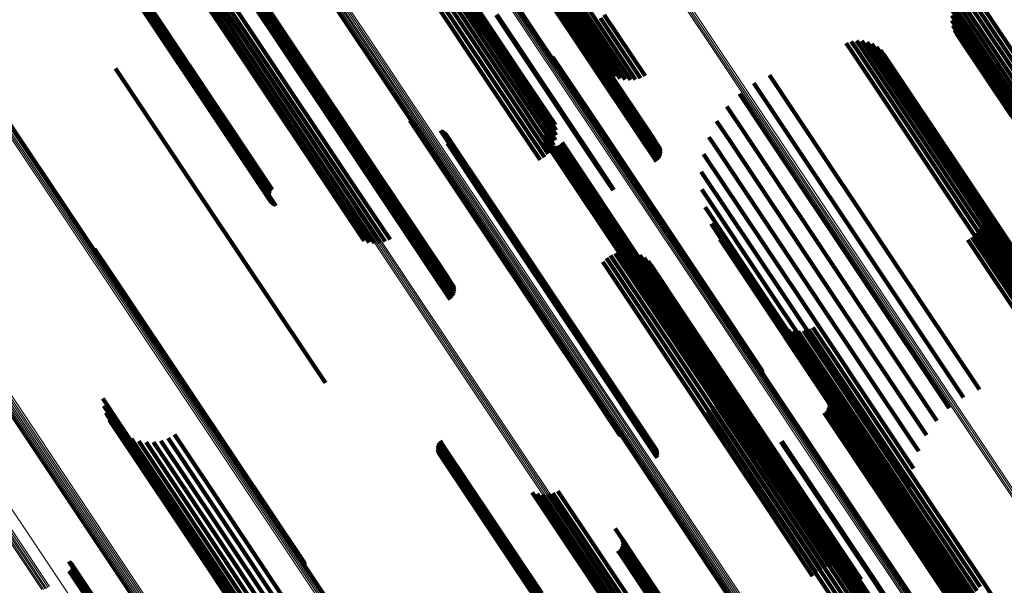
# Model space of a CAD drawing. Units: metres. Extents: x 0.15 to 0.89, y 1.27 to 2.33.
# Drawn here: x 0.75 to 0.81, y 1.39 to 1.42 of the extents above; entities that cross this region are included whole.
import ezdxf

# ---------------------------------------------------------------- set-up
doc = ezdxf.new("R2010")
doc.units = ezdxf.units.M
doc.linetypes.add('AUSGEZOGEN', pattern=[0])
doc.linetypes.add('VERDECKT2_S2', pattern=[0.036, 0.02, -0.016])
doc.layers.add('Standard', color=7, linetype='AUSGEZOGEN', lineweight=13)

msp = doc.modelspace()

# ---------------------------------------------------------------- linework, layer by layer
at = {"layer": 'Standard', "color": 253, "linetype": 'VERDECKT2_S2', "lineweight": 140, "transparency": 33554687}
for p, q in [((0.779193, 1.428367), (0.784681, 1.420154)), ((0.779301, 1.428591), (0.784788, 1.42038)), ((0.779446, 1.428804), (0.784932, 1.420595)), ((0.779095, 1.427913), (0.784587, 1.419694)), ((0.779123, 1.428139), (0.784613, 1.419923)), ((0.779109, 1.427696), (0.784603, 1.419473)), ((0.779164, 1.427493), (0.784661, 1.419266)), ((0.773897, 1.425771), (0.779376, 1.417572)), ((0.774139, 1.425896), (0.779618, 1.417696)), ((0.77439, 1.425986), (0.77987, 1.417785)), ((0.774644, 1.42604), (0.780125, 1.417837)), ((0.774894, 1.426056), (0.780377, 1.417851)), ((0.775133, 1.426034), (0.780618, 1.417826)), ((0.775355, 1.425974), (0.780841, 1.417763)), ((0.775552, 1.425878), (0.781041, 1.417664)), ((0.761488, 1.425636), (0.765937, 1.418977)), ((0.761759, 1.425555), (0.765995, 1.419215)), ((0.762039, 1.425521), (0.766096, 1.41945)), ((0.76232, 1.425537), (0.766237, 1.419675)), ((0.762596, 1.425601), (0.766414, 1.419885)), ((0.762855, 1.425711), (0.766623, 1.420073)), ((0.773673, 1.425617), (0.779152, 1.417417)), ((0.759599, 1.423246), (0.765307, 1.414704)), ((0.759604, 1.423317), (0.765311, 1.414776)), ((0.759607, 1.423179), (0.765315, 1.414635)), ((0.766231, 1.423217), (0.771589, 1.415199)), ((0.759628, 1.423116), (0.765337, 1.414571)), ((0.759661, 1.42306), (0.765371, 1.414514)), ((0.759705, 1.423012), (0.765416, 1.414465)), ((0.75976, 1.422974), (0.765472, 1.414426)), ((0.759824, 1.422946), (0.765536, 1.414396)), ((0.759895, 1.422929), (0.765608, 1.414379)), ((0.759971, 1.422923), (0.765685, 1.414372)), ((0.760051, 1.42293), (0.765765, 1.414378)), ((0.760132, 1.422948), (0.765847, 1.414395)), ((0.760212, 1.422976), (0.765927, 1.414423)), ((0.766172, 1.422677), (0.771118, 1.415274)), ((0.766221, 1.422758), (0.771207, 1.415296)), ((0.766256, 1.422846), (0.771295, 1.415304)), ((0.766262, 1.423128), (0.771529, 1.415245)), ((0.766274, 1.422939), (0.77138, 1.415298)), ((0.766276, 1.423034), (0.771459, 1.415278)), ((0.766406, 1.422971), (0.771862, 1.414805)), ((0.766036, 1.422546), (0.770949, 1.415192)), ((0.76611, 1.422605), (0.771031, 1.415239)), ((0.781875, 1.422493), (0.787145, 1.414607)), ((0.781958, 1.42254), (0.787227, 1.414654)), ((0.782044, 1.422575), (0.787314, 1.414688)), ((0.782133, 1.422597), (0.787403, 1.41471)), ((0.782221, 1.422605), (0.787492, 1.414717)), ((0.782306, 1.422599), (0.787577, 1.41471)), ((0.782385, 1.422579), (0.787656, 1.414689)), ((0.782455, 1.422545), (0.787727, 1.414655)), ((0.782515, 1.4225), (0.787788, 1.414608)), ((0.804479, 1.422232), (0.808982, 1.415493)), ((0.804711, 1.422352), (0.809185, 1.415656)), ((0.782789, 1.422104), (0.787931, 1.414409)), ((0.803936, 1.421676), (0.808279, 1.415177)), ((0.804086, 1.42189), (0.808523, 1.41525)), ((0.804269, 1.422077), (0.808759, 1.415356)), ((0.803747, 1.421191), (0.807792, 1.415136)), ((0.803822, 1.421441), (0.808033, 1.415138)), ((0.779581, 1.420956), (0.78485, 1.41307)), ((0.779628, 1.420991), (0.784897, 1.413105)), ((0.784932, 1.420595), (0.786965, 1.417552)), ((0.785108, 1.420793), (0.787227, 1.417623)), ((0.785312, 1.420969), (0.787473, 1.417736)), ((0.803712, 1.420932), (0.807563, 1.415169)), ((0.803719, 1.420671), (0.80735, 1.415238)), ((0.766623, 1.420073), (0.77211, 1.41186)), ((0.784681, 1.420154), (0.786425, 1.417543)), ((0.784788, 1.42038), (0.786695, 1.417525)), ((0.803768, 1.420414), (0.807159, 1.41534)), ((0.803858, 1.420168), (0.806995, 1.415472)), ((0.766237, 1.419675), (0.771726, 1.411461)), ((0.766414, 1.419885), (0.771902, 1.411672)), ((0.784587, 1.419694), (0.785912, 1.417712)), ((0.784613, 1.419923), (0.786161, 1.417606)), ((0.798391, 1.419562), (0.798644, 1.419184)), ((0.798669, 1.4196), (0.7988, 1.419403)), ((0.798949, 1.41959), (0.804324, 1.411546)), ((0.799224, 1.419532), (0.804398, 1.411787)), ((0.803985, 1.41994), (0.806863, 1.415632)), ((0.765995, 1.419215), (0.771486, 1.410996)), ((0.766096, 1.41945), (0.771586, 1.411234)), ((0.784603, 1.419473), (0.785683, 1.417857)), ((0.784661, 1.419266), (0.785481, 1.418038)), ((0.798124, 1.419477), (0.798453, 1.418984)), ((0.798453, 1.418984), (0.803861, 1.41089)), ((0.798644, 1.419184), (0.804051, 1.411091)), ((0.7988, 1.419403), (0.804207, 1.411312)), ((0.799484, 1.419428), (0.804429, 1.412028)), ((0.799723, 1.419281), (0.804414, 1.412261)), ((0.799933, 1.419096), (0.804354, 1.412479)), ((0.765937, 1.418977), (0.771431, 1.410756)), ((0.782578, 1.418756), (0.785175, 1.414868)), ((0.782601, 1.418672), (0.785118, 1.414906)), ((0.782607, 1.418497), (0.784978, 1.414948)), ((0.782611, 1.418585), (0.785051, 1.414933)), ((0.800108, 1.418877), (0.804251, 1.412677)), ((0.759432, 1.418133), (0.764346, 1.410779)), ((0.779152, 1.417417), (0.781909, 1.413291)), ((0.779376, 1.417572), (0.782138, 1.413438)), ((0.779618, 1.417696), (0.78234, 1.413622)), ((0.77987, 1.417785), (0.782508, 1.413836)), ((0.780125, 1.417837), (0.782638, 1.414076)), ((0.780377, 1.417851), (0.782727, 1.414334)), ((0.780618, 1.417826), (0.782771, 1.414603)), ((0.780841, 1.417763), (0.78277, 1.414876)), ((0.781041, 1.417664), (0.782724, 1.415144)), ((0.794059, 1.417785), (0.795229, 1.416034)), ((0.793221, 1.417355), (0.794497, 1.415444)), ((0.792462, 1.416796), (0.793696, 1.41495)), ((0.791803, 1.416123), (0.792846, 1.414562)), ((0.795229, 1.416034), (0.800645, 1.407929)), ((0.775015, 1.415372), (0.77897, 1.409454)), ((0.791259, 1.415353), (0.791969, 1.414292)), ((0.794497, 1.415444), (0.799914, 1.407338)), ((0.770949, 1.415192), (0.776219, 1.407306)), ((0.771031, 1.415239), (0.776301, 1.407353)), ((0.771118, 1.415274), (0.776388, 1.407388)), ((0.771207, 1.415296), (0.776477, 1.407409)), ((0.771295, 1.415304), (0.776565, 1.407417)), ((0.77138, 1.415298), (0.776651, 1.40741)), ((0.771459, 1.415278), (0.77673, 1.407389)), ((0.771529, 1.415245), (0.776801, 1.407354)), ((0.771589, 1.415199), (0.776862, 1.407307)), ((0.775085, 1.415316), (0.778955, 1.409523)), ((0.775162, 1.415271), (0.778955, 1.409595)), ((0.775246, 1.41524), (0.778968, 1.40967)), ((0.776632, 1.414855), (0.779287, 1.41088)), ((0.776713, 1.414825), (0.7793, 1.410953)), ((0.784978, 1.414948), (0.79064, 1.406475)), ((0.785051, 1.414933), (0.790714, 1.406458)), ((0.785118, 1.414906), (0.790781, 1.40643)), ((0.785175, 1.414868), (0.790839, 1.406392)), ((0.793696, 1.41495), (0.799112, 1.406844)), ((0.765307, 1.414704), (0.767848, 1.410901)), ((0.765311, 1.414776), (0.767926, 1.410862)), ((0.765315, 1.414635), (0.767777, 1.410952)), ((0.765337, 1.414571), (0.767715, 1.411013)), ((0.765371, 1.414514), (0.767663, 1.411084)), ((0.765416, 1.414465), (0.767623, 1.411162)), ((0.765472, 1.414426), (0.767597, 1.411245)), ((0.765536, 1.414396), (0.767584, 1.411332)), ((0.765608, 1.414379), (0.767585, 1.411419)), ((0.765685, 1.414372), (0.767601, 1.411505)), ((0.765765, 1.414378), (0.767629, 1.411588)), ((0.765847, 1.414395), (0.767671, 1.411665)), ((0.765927, 1.414423), (0.767724, 1.411734)), ((0.771862, 1.414805), (0.777007, 1.407106)), ((0.776789, 1.414782), (0.7793, 1.411024)), ((0.776858, 1.414728), (0.779287, 1.411091)), ((0.776916, 1.414663), (0.779262, 1.411153)), ((0.776999, 1.41451), (0.779175, 1.411253)), ((0.777021, 1.414426), (0.779117, 1.41129)), ((0.77703, 1.414339), (0.77905, 1.411315)), ((0.782099, 1.414518), (0.787145, 1.406965)), ((0.782103, 1.414613), (0.787225, 1.406947)), ((0.782111, 1.414424), (0.787074, 1.406997)), ((0.78214, 1.414334), (0.787013, 1.407041)), ((0.787145, 1.414607), (0.788073, 1.413217)), ((0.787227, 1.414654), (0.788147, 1.413276)), ((0.787314, 1.414688), (0.78821, 1.413348)), ((0.787403, 1.41471), (0.788259, 1.413429)), ((0.787492, 1.414717), (0.788293, 1.413517)), ((0.787577, 1.41471), (0.788312, 1.41361)), ((0.787656, 1.414689), (0.788314, 1.413705)), ((0.787727, 1.414655), (0.788299, 1.413799)), ((0.787788, 1.414608), (0.788269, 1.413889)), ((0.790846, 1.414507), (0.791087, 1.414145)), ((0.791969, 1.414292), (0.79738, 1.406193)), ((0.792846, 1.414562), (0.79826, 1.406459)), ((0.777005, 1.414168), (0.778899, 1.411332)), ((0.777024, 1.414253), (0.778977, 1.41133)), ((0.782183, 1.41425), (0.786964, 1.407096)), ((0.782241, 1.414175), (0.786928, 1.40716)), ((0.782311, 1.414111), (0.786907, 1.407232)), ((0.782391, 1.41406), (0.786902, 1.407309)), ((0.782478, 1.414024), (0.786911, 1.407389)), ((0.78257, 1.414003), (0.786936, 1.40747)), ((0.782665, 1.413999), (0.786975, 1.407548)), ((0.782759, 1.414011), (0.787028, 1.407622)), ((0.782849, 1.41404), (0.787092, 1.40769)), ((0.782933, 1.414083), (0.787165, 1.407749)), ((0.783008, 1.41414), (0.787247, 1.407798)), ((0.783073, 1.41421), (0.787333, 1.407835)), ((0.791087, 1.414145), (0.796494, 1.406053)), ((0.790573, 1.413605), (0.795626, 1.406043)), ((0.78485, 1.41307), (0.785775, 1.411686)), ((0.784897, 1.413105), (0.785826, 1.411715)), ((0.790448, 1.412671), (0.794797, 1.406162)), ((0.804251, 1.412677), (0.809458, 1.404883)), ((0.804354, 1.412479), (0.809564, 1.404682)), ((0.804414, 1.412261), (0.809626, 1.40446)), ((0.77211, 1.41186), (0.773967, 1.409081)), ((0.790474, 1.411729), (0.794028, 1.406409)), ((0.804398, 1.411787), (0.809615, 1.403981)), ((0.804429, 1.412028), (0.809643, 1.404224)), ((0.771586, 1.411234), (0.77315, 1.408892)), ((0.771726, 1.411461), (0.773432, 1.408907)), ((0.771902, 1.411672), (0.773707, 1.408971)), ((0.778899, 1.411332), (0.784557, 1.402865)), ((0.778977, 1.41133), (0.784635, 1.402862)), ((0.77905, 1.411315), (0.784709, 1.402846)), ((0.779117, 1.41129), (0.784776, 1.40282)), ((0.779175, 1.411253), (0.784836, 1.402782)), ((0.804207, 1.411312), (0.809426, 1.4035)), ((0.804324, 1.411546), (0.809542, 1.403737)), ((0.764346, 1.410779), (0.769615, 1.402894)), ((0.771431, 1.410756), (0.7726, 1.409006)), ((0.771486, 1.410996), (0.77287, 1.408925)), ((0.779262, 1.411153), (0.784923, 1.40268)), ((0.779287, 1.411091), (0.78495, 1.402617)), ((0.779287, 1.41088), (0.784952, 1.402402)), ((0.7793, 1.411024), (0.784964, 1.402548)), ((0.7793, 1.410953), (0.784964, 1.402476)), ((0.79065, 1.410803), (0.793341, 1.406776)), ((0.803861, 1.41089), (0.809083, 1.403076)), ((0.804051, 1.411091), (0.809272, 1.403278)), ((0.805241, 1.411156), (0.805279, 1.411098)), ((0.805279, 1.411098), (0.81022, 1.403704)), ((0.805331, 1.410903), (0.810046, 1.403846)), ((0.805378, 1.410639), (0.809844, 1.403954)), ((0.805382, 1.410371), (0.80962, 1.404027)), ((0.778968, 1.40967), (0.784643, 1.401178)), ((0.790971, 1.409918), (0.792751, 1.407254)), ((0.805134, 1.409612), (0.808873, 1.404016)), ((0.805258, 1.40985), (0.809128, 1.404058)), ((0.805341, 1.410105), (0.809379, 1.404062)), ((0.778955, 1.409595), (0.78463, 1.401102)), ((0.778955, 1.409523), (0.784631, 1.401028)), ((0.77897, 1.409454), (0.784646, 1.400958)), ((0.79143, 1.409095), (0.792275, 1.407831)), ((0.804778, 1.409213), (0.808381, 1.40382)), ((0.804972, 1.409398), (0.808622, 1.403936)), ((0.758327, 1.408599), (0.759949, 1.406172)), ((0.804556, 1.409062), (0.808157, 1.403672)), ((0.758356, 1.408509), (0.75989, 1.406214)), ((0.758369, 1.408415), (0.75982, 1.406244)), ((0.785425, 1.408094), (0.788763, 1.403098)), ((0.785649, 1.408243), (0.788986, 1.403248)), ((0.785895, 1.408352), (0.789187, 1.403425)), ((0.786155, 1.40842), (0.78936, 1.403625)), ((0.786423, 1.408445), (0.7895, 1.403841)), ((0.786692, 1.408425), (0.789603, 1.404068)), ((0.786953, 1.408361), (0.789667, 1.404299)), ((0.7872, 1.408255), (0.78969, 1.404529)), ((0.787427, 1.40811), (0.789671, 1.404752)), ((0.785229, 1.40791), (0.788523, 1.402979)), ((0.786975, 1.407548), (0.792419, 1.399401)), ((0.787028, 1.407622), (0.792471, 1.399476)), ((0.787092, 1.40769), (0.792535, 1.399544)), ((0.787165, 1.407749), (0.792609, 1.399603)), ((0.787247, 1.407798), (0.79269, 1.399651)), ((0.787333, 1.407835), (0.792776, 1.399688)), ((0.787627, 1.40793), (0.789611, 1.40496)), ((0.787794, 1.407719), (0.789511, 1.405149)), ((0.792275, 1.407831), (0.797454, 1.40008)), ((0.800645, 1.407929), (0.80517, 1.401156)), ((0.776219, 1.407306), (0.777147, 1.405917)), ((0.776301, 1.407353), (0.777221, 1.405976)), ((0.776388, 1.407388), (0.777284, 1.406047)), ((0.776477, 1.407409), (0.777333, 1.406128)), ((0.776565, 1.407417), (0.777367, 1.406217)), ((0.776651, 1.40741), (0.777386, 1.40631)), ((0.77673, 1.407389), (0.777388, 1.406404)), ((0.776801, 1.407354), (0.777373, 1.406498)), ((0.776862, 1.407307), (0.777343, 1.406588)), ((0.786902, 1.407309), (0.792347, 1.399159)), ((0.786907, 1.407232), (0.792354, 1.399081)), ((0.786911, 1.407389), (0.792356, 1.39924)), ((0.786928, 1.40716), (0.792376, 1.399008)), ((0.786936, 1.40747), (0.79238, 1.399321)), ((0.786964, 1.407096), (0.792412, 1.398942)), ((0.787013, 1.407041), (0.792462, 1.398886)), ((0.787074, 1.406997), (0.792524, 1.39884)), ((0.792751, 1.407254), (0.797938, 1.399491)), ((0.799914, 1.407338), (0.804332, 1.400725)), ((0.787145, 1.406965), (0.792596, 1.398808)), ((0.787225, 1.406947), (0.792676, 1.398788)), ((0.79064, 1.406475), (0.793718, 1.401868)), ((0.793341, 1.406776), (0.798536, 1.399001)), ((0.799112, 1.406844), (0.803574, 1.400167)), ((0.75982, 1.406244), (0.76571, 1.397429)), ((0.75989, 1.406214), (0.76578, 1.397398)), ((0.759949, 1.406172), (0.76584, 1.397355)), ((0.790714, 1.406458), (0.793723, 1.401955)), ((0.790781, 1.40643), (0.793713, 1.402042)), ((0.790839, 1.406392), (0.793689, 1.402127)), ((0.794028, 1.406409), (0.799231, 1.398623)), ((0.794797, 1.406162), (0.800006, 1.398366)), ((0.795626, 1.406043), (0.800841, 1.398237)), ((0.796494, 1.406053), (0.801715, 1.39824)), ((0.79738, 1.406193), (0.802371, 1.398724)), ((0.79826, 1.406459), (0.802914, 1.399494)), ((0.789511, 1.405149), (0.794698, 1.397387)), ((0.789611, 1.40496), (0.7948, 1.397194)), ((0.789671, 1.404752), (0.794862, 1.396983)), ((0.78969, 1.404529), (0.794883, 1.396757)), ((0.794371, 1.404735), (0.795112, 1.403625)), ((0.794572, 1.404553), (0.79505, 1.403838)), ((0.794801, 1.404408), (0.79503, 1.404065)), ((0.796362, 1.404432), (0.800675, 1.397978)), ((0.789603, 1.404068), (0.7948, 1.39629)), ((0.789667, 1.404299), (0.794862, 1.396524)), ((0.79503, 1.404065), (0.799972, 1.396669)), ((0.795051, 1.404302), (0.795052, 1.4043)), ((0.795052, 1.4043), (0.799992, 1.396907)), ((0.795314, 1.40424), (0.800055, 1.397145)), ((0.795585, 1.404221), (0.800157, 1.397378)), ((0.795854, 1.404248), (0.800298, 1.397598)), ((0.796116, 1.404319), (0.800472, 1.3978)), ((0.789187, 1.403425), (0.794387, 1.395643)), ((0.78936, 1.403625), (0.794559, 1.395843)), ((0.7895, 1.403841), (0.794698, 1.396061)), ((0.79505, 1.403838), (0.799994, 1.396439)), ((0.795112, 1.403625), (0.800058, 1.396222)), ((0.769615, 1.402894), (0.770543, 1.401504)), ((0.784557, 1.402865), (0.788116, 1.397538)), ((0.784635, 1.402862), (0.788136, 1.397623)), ((0.784709, 1.402846), (0.788141, 1.39771)), ((0.784776, 1.40282), (0.788133, 1.397797)), ((0.788523, 1.402979), (0.793724, 1.395197)), ((0.788763, 1.403098), (0.793964, 1.395315)), ((0.788986, 1.403248), (0.794187, 1.395465)), ((0.784836, 1.402782), (0.788111, 1.397881)), ((0.784923, 1.40268), (0.788028, 1.398034)), ((0.78495, 1.402617), (0.787969, 1.398098)), ((0.784952, 1.402402), (0.787743, 1.398225)), ((0.784964, 1.402548), (0.787901, 1.398152)), ((0.784964, 1.402476), (0.787825, 1.398195)), ((0.791613, 1.401841), (0.796416, 1.394653)), ((0.791659, 1.401572), (0.79621, 1.394762)), ((0.79166, 1.401299), (0.795981, 1.394834)), ((0.78463, 1.401102), (0.786274, 1.398642)), ((0.784631, 1.401028), (0.786196, 1.398686)), ((0.784643, 1.401178), (0.786358, 1.398611)), ((0.784646, 1.400958), (0.786126, 1.398743)), ((0.791527, 1.400773), (0.795479, 1.394859)), ((0.791616, 1.401031), (0.795735, 1.394866)), ((0.79682, 1.401105), (0.798074, 1.399229)), ((0.758756, 1.40068), (0.759598, 1.399419)), ((0.758807, 1.400287), (0.759302, 1.399546)), ((0.791229, 1.400318), (0.794966, 1.394726)), ((0.791397, 1.400533), (0.79522, 1.394811)), ((0.797158, 1.400585), (0.797784, 1.399648)), ((0.797182, 1.400214), (0.797482, 1.399765)), ((0.797188, 1.400495), (0.797722, 1.399697)), ((0.797201, 1.400307), (0.797568, 1.399757)), ((0.797203, 1.400402), (0.797649, 1.399734)), ((0.758922, 1.399906), (0.759046, 1.399722)), ((0.759046, 1.399722), (0.764687, 1.39128)), ((0.790798, 1.399987), (0.794499, 1.394449)), ((0.791027, 1.400135), (0.794723, 1.394603)), ((0.796962, 1.399914), (0.797133, 1.399658)), ((0.797036, 1.399973), (0.797215, 1.399705)), ((0.797099, 1.400044), (0.797303, 1.399739)), ((0.797148, 1.400125), (0.797392, 1.39976)), ((0.797215, 1.399705), (0.801927, 1.392654)), ((0.797303, 1.399739), (0.802014, 1.392688)), ((0.797392, 1.39976), (0.802104, 1.392708)), ((0.797454, 1.40008), (0.802443, 1.392612)), ((0.797482, 1.399765), (0.802194, 1.392713)), ((0.797568, 1.399757), (0.802281, 1.392704)), ((0.797649, 1.399734), (0.802363, 1.39268)), ((0.797722, 1.399697), (0.802436, 1.392642)), ((0.759097, 1.39955), (0.764473, 1.391504)), ((0.759302, 1.399546), (0.764947, 1.391099)), ((0.759327, 1.399227), (0.764311, 1.391767)), ((0.759598, 1.399419), (0.765246, 1.390967)), ((0.792356, 1.39924), (0.793589, 1.397395)), ((0.79238, 1.399321), (0.793682, 1.397374)), ((0.792419, 1.399401), (0.793776, 1.39737)), ((0.792471, 1.399476), (0.79387, 1.397382)), ((0.792535, 1.399544), (0.793961, 1.39741)), ((0.792609, 1.399603), (0.794045, 1.397454)), ((0.79269, 1.399651), (0.79412, 1.397511)), ((0.792776, 1.399688), (0.794184, 1.397581)), ((0.797133, 1.399658), (0.801844, 1.392607)), ((0.797784, 1.399648), (0.802499, 1.392592)), ((0.797938, 1.399491), (0.802083, 1.393288)), ((0.798074, 1.399229), (0.802794, 1.392165)), ((0.759606, 1.398944), (0.764206, 1.39206)), ((0.759927, 1.398711), (0.76416, 1.392377)), ((0.762562, 1.398766), (0.765395, 1.394526)), ((0.792347, 1.399159), (0.793502, 1.397431)), ((0.792354, 1.399081), (0.793422, 1.397482)), ((0.792376, 1.399008), (0.793352, 1.397546)), ((0.792412, 1.398942), (0.793295, 1.397621)), ((0.792462, 1.398886), (0.793251, 1.397705)), ((0.792524, 1.39884), (0.793222, 1.397795)), ((0.792596, 1.398808), (0.79321, 1.397889)), ((0.792676, 1.398788), (0.793214, 1.397983)), ((0.798536, 1.399001), (0.801761, 1.394174)), ((0.760282, 1.398533), (0.764173, 1.392709)), ((0.760661, 1.398414), (0.764247, 1.393047)), ((0.761054, 1.398358), (0.764379, 1.393382)), ((0.761451, 1.398366), (0.764565, 1.393706)), ((0.761841, 1.398439), (0.764801, 1.39401)), ((0.762215, 1.398573), (0.76508, 1.394285)), ((0.77649, 1.398202), (0.776581, 1.398065)), ((0.776518, 1.398284), (0.776662, 1.39807)), ((0.77656, 1.398361), (0.776744, 1.398086)), ((0.776614, 1.39843), (0.776825, 1.398113)), ((0.794664, 1.398382), (0.794838, 1.398122)), ((0.794715, 1.398412), (0.794885, 1.398156)), ((0.794885, 1.398156), (0.799597, 1.391106)), ((0.799231, 1.398623), (0.801585, 1.3951)), ((0.800006, 1.398366), (0.801559, 1.396041)), ((0.800841, 1.398237), (0.801685, 1.396975)), ((0.801715, 1.39824), (0.801957, 1.397877)), ((0.776473, 1.398028), (0.781601, 1.390354)), ((0.776475, 1.398116), (0.776503, 1.398074)), ((0.776486, 1.397942), (0.781534, 1.390386)), ((0.776503, 1.398074), (0.781675, 1.390333)), ((0.776513, 1.397858), (0.781477, 1.390429)), ((0.776552, 1.39778), (0.781429, 1.390482)), ((0.776581, 1.398065), (0.781753, 1.390324)), ((0.776604, 1.39771), (0.781393, 1.390542)), ((0.776662, 1.39807), (0.781835, 1.390328)), ((0.776666, 1.397648), (0.781369, 1.39061)), ((0.776744, 1.398086), (0.781918, 1.390343)), ((0.776825, 1.398113), (0.781999, 1.39037)), ((0.794838, 1.398122), (0.79955, 1.391071)), ((0.800472, 1.3978), (0.805216, 1.3907)), ((0.800675, 1.397978), (0.805419, 1.390878)), ((0.76571, 1.397429), (0.769481, 1.391786)), ((0.76578, 1.397398), (0.769468, 1.39188)), ((0.76584, 1.397355), (0.769439, 1.39197)), ((0.776737, 1.397597), (0.781358, 1.390682)), ((0.776815, 1.397559), (0.78136, 1.390757)), ((0.794698, 1.397387), (0.798905, 1.39109)), ((0.7948, 1.397194), (0.798738, 1.391301)), ((0.800055, 1.397145), (0.804802, 1.390041)), ((0.800157, 1.397378), (0.804903, 1.390275)), ((0.800298, 1.397598), (0.805043, 1.390497)), ((0.794862, 1.396983), (0.798538, 1.391481)), ((0.794883, 1.396757), (0.798312, 1.391626)), ((0.799972, 1.396669), (0.804722, 1.38956)), ((0.799992, 1.396907), (0.804741, 1.3898)), ((0.794698, 1.396061), (0.797535, 1.391815)), ((0.7948, 1.39629), (0.797803, 1.391795)), ((0.794862, 1.396524), (0.798064, 1.391732)), ((0.799994, 1.396439), (0.804747, 1.389326)), ((0.800058, 1.396222), (0.804813, 1.389106)), ((0.781489, 1.395703), (0.781876, 1.395123)), ((0.781759, 1.395622), (0.781928, 1.395369)), ((0.782039, 1.395589), (0.786964, 1.388218)), ((0.782321, 1.395604), (0.7871, 1.388452)), ((0.782596, 1.395668), (0.787274, 1.388667)), ((0.782856, 1.395778), (0.78748, 1.388857)), ((0.794387, 1.395643), (0.797006, 1.391723)), ((0.794559, 1.395843), (0.797267, 1.391791)), ((0.781876, 1.395123), (0.786819, 1.387725)), ((0.781928, 1.395369), (0.786869, 1.387974)), ((0.793724, 1.395197), (0.79634, 1.391281)), ((0.793964, 1.395315), (0.796537, 1.391464)), ((0.794187, 1.395465), (0.796761, 1.391613)), ((0.765395, 1.394526), (0.770825, 1.386399)), ((0.794723, 1.394603), (0.799462, 1.387511)), ((0.794966, 1.394726), (0.799705, 1.387633)), ((0.79522, 1.394811), (0.79996, 1.387718)), ((0.795479, 1.394859), (0.80022, 1.387763)), ((0.795735, 1.394866), (0.800477, 1.387769)), ((0.795981, 1.394834), (0.800725, 1.387734)), ((0.79621, 1.394762), (0.800956, 1.387659)), ((0.796416, 1.394653), (0.801164, 1.387548)), ((0.764801, 1.39401), (0.770232, 1.38588)), ((0.76508, 1.394285), (0.770511, 1.386157)), ((0.794499, 1.394449), (0.799238, 1.387356)), ((0.764565, 1.393706), (0.769998, 1.385575)), ((0.785896, 1.393803), (0.787147, 1.39193)), ((0.764247, 1.393047), (0.769685, 1.384909)), ((0.764379, 1.393382), (0.769814, 1.385248)), ((0.786232, 1.393285), (0.786858, 1.392348)), ((0.786262, 1.393195), (0.786796, 1.392397)), ((0.786275, 1.393006), (0.786642, 1.392456)), ((0.786277, 1.393101), (0.786723, 1.392433)), ((0.764173, 1.392709), (0.769614, 1.384567)), ((0.786036, 1.392613), (0.786207, 1.392358)), ((0.78611, 1.392672), (0.786289, 1.392404)), ((0.786173, 1.392744), (0.786377, 1.392439)), ((0.786222, 1.392825), (0.786466, 1.392459)), ((0.786256, 1.392913), (0.786556, 1.392465)), ((0.786289, 1.392404), (0.791, 1.385353)), ((0.786377, 1.392439), (0.791088, 1.385387)), ((0.786466, 1.392459), (0.791178, 1.385407)), ((0.786556, 1.392465), (0.791268, 1.385412)), ((0.786642, 1.392456), (0.791355, 1.385403)), ((0.786723, 1.392433), (0.791436, 1.385379)), ((0.786796, 1.392397), (0.79151, 1.385342)), ((0.801844, 1.392607), (0.806362, 1.385845)), ((0.801927, 1.392654), (0.806445, 1.385892)), ((0.802014, 1.392688), (0.806533, 1.385925)), ((0.802104, 1.392708), (0.806623, 1.385945)), ((0.802194, 1.392713), (0.806713, 1.385949)), ((0.802281, 1.392704), (0.806801, 1.385939)), ((0.802363, 1.39268), (0.806883, 1.385914)), ((0.802436, 1.392642), (0.806957, 1.385876)), ((0.802443, 1.392612), (0.802443, 1.392612)), ((0.802499, 1.392592), (0.807021, 1.385825)), ((0.756958, 1.392047), (0.75735, 1.39146)), ((0.756999, 1.392027), (0.757352, 1.391499)), ((0.757037, 1.392001), (0.757348, 1.391536)), ((0.75707, 1.391969), (0.757337, 1.39157)), ((0.757097, 1.391932), (0.757319, 1.3916)), ((0.757117, 1.391891), (0.757294, 1.391626)), ((0.76416, 1.392377), (0.769603, 1.384231)), ((0.764206, 1.39206), (0.769652, 1.383909)), ((0.786207, 1.392358), (0.790918, 1.385307)), ((0.786858, 1.392348), (0.791573, 1.385291)), ((0.787147, 1.39193), (0.791867, 1.384866)), ((0.802794, 1.392165), (0.80732, 1.385391)), ((0.756978, 1.391544), (0.762351, 1.383503)), ((0.757018, 1.391567), (0.762388, 1.38353)), ((0.757053, 1.391596), (0.762428, 1.383553)), ((0.757083, 1.39163), (0.76247, 1.383569)), ((0.757107, 1.391669), (0.757108, 1.391669)), ((0.757108, 1.391669), (0.762513, 1.38358)), ((0.757124, 1.391712), (0.75715, 1.391673)), ((0.75713, 1.391848), (0.757264, 1.391647)), ((0.757134, 1.391757), (0.757191, 1.391671)), ((0.757136, 1.391802), (0.75723, 1.391662)), ((0.75715, 1.391673), (0.762555, 1.383584)), ((0.757191, 1.391671), (0.762597, 1.383581)), ((0.75723, 1.391662), (0.762635, 1.383572)), ((0.757264, 1.391647), (0.76267, 1.383556)), ((0.757294, 1.391626), (0.762701, 1.383535)), ((0.757319, 1.3916), (0.762726, 1.383508)), ((0.757337, 1.39157), (0.762744, 1.383477)), ((0.757348, 1.391536), (0.762756, 1.383442)), ((0.75735, 1.39146), (0.762758, 1.383366)), ((0.757352, 1.391499), (0.762761, 1.383405)), ((0.764311, 1.391767), (0.769761, 1.38361)), ((0.764473, 1.391504), (0.769926, 1.383343)), ((0.764687, 1.39128), (0.770034, 1.383277)), ((0.764947, 1.391099), (0.769919, 1.383657)), ((0.765246, 1.390967), (0.769867, 1.384051)), ((0.79955, 1.391071), (0.804068, 1.384309)), ((0.799597, 1.391106), (0.804115, 1.384344)), ((0.805419, 1.390878), (0.807473, 1.387803))]:
    msp.add_line(p, q, dxfattribs=at)
at = {"layer": 'Standard', "color": 7, "linetype": 'AUSGEZOGEN', "lineweight": 13, "transparency": 33554687}
for points in [[(0.6485, 1.550881), (0.65605, 1.539582), (0.663522, 1.528399), (0.670908, 1.517344), (0.678201, 1.50643), (0.685391, 1.495669), (0.692472, 1.485073), (0.699434, 1.474652), (0.706271, 1.46442), (0.712976, 1.454386), (0.71954, 1.444562), (0.725957, 1.434959), (0.73222, 1.425585), (0.738324, 1.41645), (0.744261, 1.407565), (0.750026, 1.398936), (0.755614, 1.390573)], [(0.64858, 1.550913), (0.656131, 1.539613), (0.663603, 1.528429), (0.67099, 1.517373), (0.678283, 1.506459), (0.685474, 1.495697), (0.692555, 1.4851), (0.699518, 1.474679), (0.706356, 1.464446), (0.71306, 1.454411), (0.719625, 1.444587), (0.726042, 1.434982), (0.732306, 1.425608), (0.73841, 1.416473), (0.744348, 1.407587), (0.750113, 1.398958), (0.755702, 1.390594)], [(0.648662, 1.550953), (0.656212, 1.539652), (0.663685, 1.528468), (0.671073, 1.517412), (0.678366, 1.506497), (0.685557, 1.495735), (0.692638, 1.485137), (0.699602, 1.474716), (0.706439, 1.464482), (0.713144, 1.454448), (0.719709, 1.444623), (0.726127, 1.435018), (0.732391, 1.425643), (0.738495, 1.416508), (0.744433, 1.407621), (0.750199, 1.398992), (0.755788, 1.390627)], [(0.648741, 1.551001), (0.656292, 1.5397), (0.663765, 1.528516), (0.671153, 1.51746), (0.678446, 1.506545), (0.685637, 1.495782), (0.692719, 1.485184), (0.699682, 1.474763), (0.70652, 1.464529), (0.713225, 1.454494), (0.71979, 1.444669), (0.726208, 1.435064), (0.732472, 1.425689), (0.738576, 1.416554), (0.744514, 1.407667), (0.75028, 1.399037), (0.755869, 1.390673)], [(0.648817, 1.551055), (0.656368, 1.539755), (0.663841, 1.52857), (0.671229, 1.517515), (0.678522, 1.506599), (0.685713, 1.495837), (0.692794, 1.485239), (0.699758, 1.474818), (0.706595, 1.464584), (0.7133, 1.45455), (0.719865, 1.444724), (0.726283, 1.43512), (0.732547, 1.425745), (0.738651, 1.416609), (0.744589, 1.407723), (0.750355, 1.399093), (0.755944, 1.390729)], [(0.648423, 1.55086), (0.655972, 1.539561), (0.663443, 1.528379), (0.670829, 1.517326), (0.678121, 1.506413), (0.685311, 1.495652), (0.692391, 1.485057), (0.699352, 1.474638), (0.706189, 1.464406), (0.712893, 1.454373), (0.719456, 1.44455), (0.725873, 1.434947), (0.732135, 1.425574), (0.738238, 1.416441), (0.744175, 1.407556), (0.74994, 1.398928), (0.755528, 1.390566)], [(0.649713, 1.55079), (0.657284, 1.539461), (0.664776, 1.528247), (0.672182, 1.517163), (0.679494, 1.50622), (0.686704, 1.49543), (0.693803, 1.484805), (0.700784, 1.474357), (0.70764, 1.464097), (0.714362, 1.454036), (0.720944, 1.444186), (0.727378, 1.434556), (0.733659, 1.425157), (0.739778, 1.415998), (0.745732, 1.407089), (0.751512, 1.398437), (0.757115, 1.390051)], [(0.70329, 1.550511), (0.710766, 1.539322), (0.718147, 1.528276), (0.725424, 1.517385), (0.73259, 1.50666), (0.739637, 1.496114), (0.746557, 1.485757), (0.753342, 1.475602), (0.759986, 1.465659), (0.766481, 1.455939), (0.77282, 1.446452), (0.778997, 1.437207), (0.785006, 1.428214), (0.790841, 1.419481), (0.796497, 1.411016), (0.801969, 1.402828), (0.807251, 1.394922), (0.81234, 1.387305)], [(0.703372, 1.550552), (0.710848, 1.539363), (0.718229, 1.528317), (0.725506, 1.517425), (0.732673, 1.5067), (0.73972, 1.496153), (0.74664, 1.485796), (0.753426, 1.475641), (0.76007, 1.465698), (0.766565, 1.455977), (0.772904, 1.446489), (0.779081, 1.437244), (0.785091, 1.428251), (0.790926, 1.419517), (0.796582, 1.411052), (0.802054, 1.402864), (0.807336, 1.394957), (0.812426, 1.387341)], [(0.703451, 1.550601), (0.710927, 1.539412), (0.718308, 1.528366), (0.725586, 1.517474), (0.732752, 1.506748), (0.739799, 1.496201), (0.74672, 1.485845), (0.753505, 1.475689), (0.760149, 1.465746), (0.766644, 1.456025), (0.772984, 1.446537), (0.779161, 1.437292), (0.785171, 1.428298), (0.791006, 1.419565), (0.796662, 1.4111), (0.802134, 1.402911), (0.807417, 1.395005), (0.812506, 1.387388)], [(0.703525, 1.550657), (0.711001, 1.539468), (0.718382, 1.528422), (0.72566, 1.51753), (0.732826, 1.506805), (0.739873, 1.496258), (0.746793, 1.485901), (0.753579, 1.475746), (0.760223, 1.465803), (0.766718, 1.456082), (0.773057, 1.446595), (0.779235, 1.43735), (0.785244, 1.428356), (0.791079, 1.419623), (0.796735, 1.411158), (0.802207, 1.402969), (0.80749, 1.395063), (0.812579, 1.387447)], [(0.655761, 1.54724), (0.663501, 1.535655), (0.671163, 1.524189), (0.678736, 1.512855), (0.686213, 1.501665), (0.693585, 1.490632), (0.700844, 1.479768), (0.707983, 1.469084), (0.714993, 1.458593), (0.721866, 1.448305), (0.728597, 1.438233), (0.735176, 1.428386), (0.741598, 1.418776), (0.747855, 1.40941), (0.753943, 1.4003), (0.759854, 1.391453), (0.765583, 1.382879)], [(0.655842, 1.547282), (0.663584, 1.535697), (0.671245, 1.524231), (0.678819, 1.512896), (0.686296, 1.501706), (0.693668, 1.490672), (0.700928, 1.479807), (0.708067, 1.469123), (0.715077, 1.458632), (0.721951, 1.448344), (0.728681, 1.438271), (0.735261, 1.428424), (0.741683, 1.418813), (0.747941, 1.409448), (0.754028, 1.400337), (0.75994, 1.39149), (0.765669, 1.382915)], [(0.655922, 1.547332), (0.663664, 1.535747), (0.671325, 1.52428), (0.678899, 1.512946), (0.686376, 1.501755), (0.693748, 1.490721), (0.701008, 1.479856), (0.708147, 1.469172), (0.715157, 1.458681), (0.722031, 1.448393), (0.728762, 1.43832), (0.735342, 1.428473), (0.741764, 1.418862), (0.748022, 1.409496), (0.754109, 1.400385), (0.760021, 1.391538), (0.76575, 1.382963)], [(0.655998, 1.547388), (0.663739, 1.535803), (0.6714, 1.524336), (0.678974, 1.513002), (0.686451, 1.501812), (0.693823, 1.490778), (0.701083, 1.479913), (0.708222, 1.469229), (0.715232, 1.458738), (0.722106, 1.44845), (0.728836, 1.438378), (0.735416, 1.428531), (0.741838, 1.41892), (0.748096, 1.409554), (0.754183, 1.400443), (0.760094, 1.391596), (0.765824, 1.383022)], [(0.65536, 1.547197), (0.663095, 1.535619), (0.670752, 1.524161), (0.67832, 1.512834), (0.685792, 1.501652), (0.693159, 1.490626), (0.700414, 1.479768), (0.707548, 1.469092), (0.714553, 1.458607), (0.721422, 1.448327), (0.728148, 1.438261), (0.734723, 1.428421), (0.741141, 1.418816), (0.747394, 1.409457), (0.753478, 1.400353), (0.759385, 1.391512), (0.765111, 1.382943)], [(0.655405, 1.547177), (0.663142, 1.535598), (0.670799, 1.524138), (0.678368, 1.51281), (0.685841, 1.501625), (0.69321, 1.490598), (0.700466, 1.479739), (0.707601, 1.469061), (0.714607, 1.458575), (0.721477, 1.448293), (0.728204, 1.438226), (0.73478, 1.428384), (0.741198, 1.418778), (0.747453, 1.409417), (0.753537, 1.400312), (0.759445, 1.39147), (0.765172, 1.382899)], [(0.655461, 1.547168), (0.663199, 1.535587), (0.670858, 1.524126), (0.678428, 1.512796), (0.685902, 1.50161), (0.693271, 1.490581), (0.700528, 1.479721), (0.707664, 1.469041), (0.714671, 1.458554), (0.721543, 1.44827), (0.72827, 1.438202), (0.734847, 1.428359), (0.741267, 1.418752), (0.747522, 1.40939), (0.753607, 1.400283), (0.759516, 1.39144), (0.765243, 1.382868)], [(0.655527, 1.54717), (0.663266, 1.535588), (0.670925, 1.524125), (0.678497, 1.512794), (0.685972, 1.501607), (0.693342, 1.490576), (0.700599, 1.479715), (0.707736, 1.469034), (0.714745, 1.458545), (0.721617, 1.44826), (0.728345, 1.438191), (0.734923, 1.428346), (0.741343, 1.418738), (0.747599, 1.409375), (0.753685, 1.400267), (0.759594, 1.391422), (0.765322, 1.38285)], [(0.6556, 1.547183), (0.66334, 1.5356), (0.671, 1.524136), (0.678572, 1.512803), (0.686048, 1.501615), (0.693419, 1.490583), (0.700678, 1.47972), (0.707815, 1.469038), (0.714824, 1.458549), (0.721697, 1.448263), (0.728426, 1.438192), (0.735004, 1.428347), (0.741425, 1.418737), (0.747682, 1.409374), (0.753768, 1.400265), (0.759679, 1.391419), (0.765407, 1.382846)], [(0.655679, 1.547207), (0.663419, 1.535622), (0.67108, 1.524157), (0.678653, 1.512824), (0.686129, 1.501635), (0.693501, 1.490602), (0.70076, 1.479738), (0.707898, 1.469055), (0.714908, 1.458565), (0.721781, 1.448278), (0.728511, 1.438206), (0.73509, 1.42836), (0.741511, 1.41875), (0.747768, 1.409385), (0.753855, 1.400276), (0.759766, 1.39143), (0.765495, 1.382855)], [(0.697446, 1.545694), (0.70494, 1.534479), (0.712339, 1.523405), (0.719634, 1.512487), (0.726817, 1.501736), (0.733881, 1.491164), (0.740818, 1.480783), (0.74762, 1.470603), (0.75428, 1.460635), (0.760791, 1.450892), (0.767146, 1.441381), (0.773338, 1.432114), (0.779362, 1.423098), (0.785211, 1.414344), (0.790881, 1.405859), (0.796366, 1.39765), (0.801661, 1.389725)], [(0.697492, 1.545755), (0.704986, 1.53454), (0.712384, 1.523468), (0.719679, 1.512551), (0.726862, 1.501801), (0.733925, 1.491229), (0.740862, 1.480849), (0.747663, 1.47067), (0.754322, 1.460703), (0.760832, 1.45096), (0.767187, 1.44145), (0.773379, 1.432184), (0.779402, 1.423169), (0.785251, 1.414415), (0.79092, 1.405931), (0.796404, 1.397723), (0.801699, 1.389799)], [(0.697529, 1.545816), (0.705021, 1.534602), (0.712419, 1.523531), (0.719713, 1.512615), (0.726895, 1.501866), (0.733958, 1.491295), (0.740893, 1.480916), (0.747694, 1.470738), (0.754353, 1.460772), (0.760862, 1.45103), (0.767216, 1.441521), (0.773407, 1.432255), (0.77943, 1.423242), (0.785278, 1.414489), (0.790947, 1.406005), (0.796431, 1.397798), (0.801725, 1.389874)], [(0.697553, 1.545875), (0.705045, 1.534662), (0.712442, 1.523592), (0.719735, 1.512677), (0.726917, 1.501929), (0.733979, 1.49136), (0.740913, 1.480982), (0.747713, 1.470805), (0.754371, 1.460841), (0.76088, 1.451099), (0.767233, 1.441592), (0.773424, 1.432327), (0.779446, 1.423314), (0.785293, 1.414562), (0.790961, 1.40608), (0.796445, 1.397873), (0.801738, 1.389951)], [(0.697555, 1.546025), (0.705044, 1.534817), (0.712437, 1.523752), (0.719728, 1.512841), (0.726906, 1.502097), (0.733965, 1.491532), (0.740897, 1.481158), (0.747695, 1.470985), (0.75435, 1.461025), (0.760856, 1.451288), (0.767206, 1.441784), (0.773395, 1.432523), (0.779414, 1.423514), (0.78526, 1.414765), (0.790925, 1.406286), (0.796406, 1.398083), (0.801698, 1.390163)], [(0.697566, 1.54593), (0.705057, 1.534719), (0.712453, 1.52365), (0.719745, 1.512737), (0.726926, 1.50199), (0.733987, 1.491423), (0.740921, 1.481045), (0.74772, 1.47087), (0.754377, 1.460907), (0.760885, 1.451167), (0.767237, 1.44166), (0.773427, 1.432396), (0.779448, 1.423385), (0.785295, 1.414634), (0.790962, 1.406153), (0.796445, 1.397947), (0.801738, 1.390026)], [(0.697567, 1.545981), (0.705057, 1.534771), (0.712451, 1.523704), (0.719743, 1.512792), (0.726922, 1.502047), (0.733982, 1.49148), (0.740915, 1.481105), (0.747714, 1.47093), (0.75437, 1.460969), (0.760877, 1.45123), (0.767228, 1.441725), (0.773417, 1.432462), (0.779438, 1.423452), (0.785284, 1.414703), (0.79095, 1.406222), (0.796432, 1.398018), (0.801725, 1.390097)], [(0.697326, 1.545578), (0.704821, 1.534361), (0.712221, 1.523287), (0.719517, 1.512368), (0.726701, 1.501616), (0.733766, 1.491042), (0.740703, 1.48066), (0.747506, 1.470479), (0.754166, 1.460511), (0.760678, 1.450766), (0.767033, 1.441254), (0.773226, 1.431986), (0.77925, 1.42297), (0.7851, 1.414215), (0.79077, 1.405729), (0.796256, 1.397519), (0.801552, 1.389593)], [(0.69739, 1.545635), (0.704884, 1.534418), (0.712284, 1.523344), (0.719579, 1.512426), (0.726763, 1.501674), (0.733828, 1.491101), (0.740765, 1.480719), (0.747567, 1.470539), (0.754228, 1.460571), (0.760739, 1.450826), (0.767094, 1.441315), (0.773287, 1.432047), (0.779311, 1.423031), (0.78516, 1.414277), (0.79083, 1.405791), (0.796316, 1.397582), (0.801611, 1.389656)], [(0.669843, 1.541043), (0.67748, 1.529614), (0.685029, 1.518316), (0.692482, 1.507161), (0.69983, 1.496163), (0.707067, 1.485334), (0.714182, 1.474684), (0.72117, 1.464226), (0.728022, 1.453972), (0.734731, 1.443932), (0.741289, 1.434116), (0.74769, 1.424536), (0.753928, 1.415201), (0.759996, 1.406119), (0.765888, 1.397301), (0.771599, 1.388753)], [(0.669863, 1.541001), (0.6775, 1.52957), (0.685051, 1.518271), (0.692505, 1.507115), (0.699855, 1.496115), (0.707092, 1.485284), (0.714209, 1.474632), (0.721198, 1.464173), (0.728051, 1.453917), (0.73476, 1.443875), (0.74132, 1.434058), (0.747722, 1.424477), (0.753961, 1.41514), (0.760029, 1.406057), (0.765923, 1.397237), (0.771635, 1.388689)], [(0.684887, 1.540999), (0.692307, 1.529894), (0.699633, 1.518931), (0.706856, 1.508121), (0.713969, 1.497476), (0.720963, 1.487008), (0.727831, 1.476729), (0.734566, 1.46665), (0.74116, 1.456782), (0.747606, 1.447134), (0.753898, 1.437718), (0.760029, 1.428542), (0.765993, 1.419616), (0.771785, 1.410948), (0.777398, 1.402547), (0.782829, 1.394419), (0.788072, 1.386572)], [(0.684966, 1.541047), (0.692386, 1.529942), (0.699712, 1.518978), (0.706935, 1.508168), (0.714047, 1.497523), (0.721042, 1.487055), (0.72791, 1.476776), (0.734645, 1.466697), (0.741239, 1.456828), (0.747685, 1.44718), (0.753977, 1.437764), (0.760109, 1.428588), (0.766073, 1.419662), (0.771864, 1.410994), (0.777478, 1.402593), (0.782909, 1.394465), (0.788152, 1.386618)], [(0.685046, 1.541087), (0.692467, 1.529981), (0.699793, 1.519017), (0.707016, 1.508207), (0.714129, 1.497561), (0.721124, 1.487093), (0.727992, 1.476814), (0.734727, 1.466734), (0.741322, 1.456865), (0.747768, 1.447217), (0.754061, 1.4378), (0.760192, 1.428624), (0.766156, 1.419697), (0.771948, 1.411029), (0.777562, 1.402627), (0.782993, 1.394499), (0.788236, 1.386652)], [(0.685127, 1.541118), (0.692548, 1.530011), (0.699874, 1.519047), (0.707098, 1.508235), (0.714211, 1.497589), (0.721206, 1.487121), (0.728075, 1.476841), (0.734811, 1.46676), (0.741406, 1.45689), (0.747853, 1.447242), (0.754145, 1.437824), (0.760277, 1.428647), (0.766242, 1.41972), (0.772034, 1.411052), (0.777648, 1.402649), (0.78308, 1.394521), (0.788323, 1.386673)], [(0.685205, 1.541138), (0.692626, 1.530031), (0.699953, 1.519066), (0.707178, 1.508253), (0.714292, 1.497607), (0.721287, 1.487137), (0.728157, 1.476856), (0.734893, 1.466775), (0.741488, 1.456904), (0.747936, 1.447255), (0.754229, 1.437836), (0.760361, 1.428659), (0.766327, 1.419731), (0.772119, 1.411061), (0.777734, 1.402659), (0.783166, 1.394529), (0.78841, 1.386681)], [(0.691731, 1.540998), (0.699243, 1.529756), (0.706659, 1.518657), (0.713971, 1.507714), (0.721172, 1.496937), (0.728252, 1.48634), (0.735205, 1.475934), (0.742023, 1.465731), (0.748699, 1.45574), (0.755225, 1.445973), (0.761594, 1.43644), (0.767801, 1.427151), (0.773839, 1.418115), (0.779702, 1.40934), (0.785385, 1.400835), (0.790883, 1.392607), (0.796191, 1.384663)], [(0.691802, 1.541052), (0.699314, 1.52981), (0.70673, 1.518711), (0.714042, 1.507768), (0.721243, 1.496992), (0.728323, 1.486395), (0.735276, 1.475989), (0.742094, 1.465785), (0.748769, 1.455795), (0.755295, 1.446028), (0.761665, 1.436496), (0.767871, 1.427206), (0.773909, 1.41817), (0.779772, 1.409396), (0.785455, 1.400891), (0.790953, 1.392663), (0.79626, 1.384719)], [(0.669622, 1.540581), (0.677265, 1.529142), (0.684821, 1.517834), (0.692281, 1.50667), (0.699636, 1.495662), (0.706878, 1.484823), (0.714, 1.474164), (0.720994, 1.463697), (0.727852, 1.453434), (0.734566, 1.443385), (0.74113, 1.433561), (0.747537, 1.423972), (0.753781, 1.414628), (0.759854, 1.405539), (0.765751, 1.396713), (0.771467, 1.388158)], [(0.669691, 1.540642), (0.677334, 1.529203), (0.684889, 1.517896), (0.692348, 1.506732), (0.699703, 1.495725), (0.706945, 1.484886), (0.714067, 1.474228), (0.721061, 1.463761), (0.727918, 1.453498), (0.734632, 1.44345), (0.741196, 1.433626), (0.747603, 1.424038), (0.753846, 1.414695), (0.759919, 1.405606), (0.765816, 1.39678), (0.771532, 1.388226)], [(0.66975, 1.540706), (0.677393, 1.529268), (0.684948, 1.517961), (0.692407, 1.506799), (0.699761, 1.495792), (0.707003, 1.484954), (0.714124, 1.474296), (0.721117, 1.46383), (0.727974, 1.453568), (0.734688, 1.44352), (0.741251, 1.433697), (0.747657, 1.42411), (0.7539, 1.414767), (0.759972, 1.405679), (0.765869, 1.396854), (0.771585, 1.3883)], [(0.669799, 1.540771), (0.677441, 1.529334), (0.684995, 1.518028), (0.692453, 1.506866), (0.699807, 1.495861), (0.707048, 1.485024), (0.714169, 1.474367), (0.721161, 1.463902), (0.728018, 1.453641), (0.734731, 1.443594), (0.741294, 1.433772), (0.747699, 1.424185), (0.753941, 1.414843), (0.760013, 1.405756), (0.76591, 1.396932), (0.771625, 1.388378)], [(0.669836, 1.540835), (0.677477, 1.529399), (0.68503, 1.518095), (0.692488, 1.506934), (0.69984, 1.49593), (0.707081, 1.485094), (0.714201, 1.474438), (0.721192, 1.463975), (0.728048, 1.453714), (0.73476, 1.443668), (0.741322, 1.433847), (0.747727, 1.424262), (0.753969, 1.414921), (0.76004, 1.405835), (0.765936, 1.397011), (0.77165, 1.388459)], [(0.669859, 1.540896), (0.677499, 1.529461), (0.685052, 1.518158), (0.692508, 1.506999), (0.69986, 1.495996), (0.707099, 1.485162), (0.714218, 1.474507), (0.721209, 1.464045), (0.728064, 1.453786), (0.734775, 1.443741), (0.741337, 1.433922), (0.747741, 1.424337), (0.753981, 1.414998), (0.760052, 1.405913), (0.765947, 1.39709), (0.77166, 1.388539)], [(0.669868, 1.540952), (0.677507, 1.529519), (0.685058, 1.518218), (0.692514, 1.50706), (0.699865, 1.496059), (0.707103, 1.485226), (0.714221, 1.474573), (0.721211, 1.464112), (0.728065, 1.453854), (0.734775, 1.443811), (0.741336, 1.433993), (0.747739, 1.42441), (0.753978, 1.415072), (0.760048, 1.405988), (0.765942, 1.397166), (0.771655, 1.388617)], [(0.691107, 1.540928), (0.698612, 1.529696), (0.706021, 1.518607), (0.713327, 1.507674), (0.720521, 1.496907), (0.727595, 1.48632), (0.734541, 1.475924), (0.741353, 1.46573), (0.748022, 1.455748), (0.754542, 1.445991), (0.760906, 1.436466), (0.767107, 1.427186), (0.773139, 1.418158), (0.778997, 1.409391), (0.784675, 1.400894), (0.790167, 1.392673), (0.79547, 1.384737)], [(0.691134, 1.540892), (0.69864, 1.529659), (0.706051, 1.518568), (0.713357, 1.507633), (0.720552, 1.496865), (0.727627, 1.486276), (0.734575, 1.475879), (0.741388, 1.465683), (0.748058, 1.4557), (0.754579, 1.445941), (0.760943, 1.436415), (0.767145, 1.427133), (0.773179, 1.418104), (0.779037, 1.409336), (0.784716, 1.400838), (0.790209, 1.392616), (0.795513, 1.384679)], [(0.691174, 1.540865), (0.698681, 1.52963), (0.706092, 1.518538), (0.7134, 1.507601), (0.720596, 1.496832), (0.727672, 1.486242), (0.73462, 1.475842), (0.741434, 1.465645), (0.748105, 1.455661), (0.754627, 1.4459), (0.760992, 1.436373), (0.767195, 1.42709), (0.773229, 1.41806), (0.779089, 1.40929), (0.784768, 1.400791), (0.790262, 1.392568), (0.795567, 1.384629)], [(0.691223, 1.540847), (0.698731, 1.529611), (0.706144, 1.518517), (0.713453, 1.507579), (0.720649, 1.496808), (0.727726, 1.486217), (0.734676, 1.475816), (0.741491, 1.465617), (0.748163, 1.455632), (0.754685, 1.44587), (0.761052, 1.436342), (0.767255, 1.427057), (0.77329, 1.418025), (0.779151, 1.409255), (0.784831, 1.400754), (0.790326, 1.39253), (0.795631, 1.384591)], [(0.691282, 1.54084), (0.698791, 1.529602), (0.706205, 1.518507), (0.713514, 1.507568), (0.720712, 1.496795), (0.72779, 1.486202), (0.734741, 1.4758), (0.741556, 1.4656), (0.748229, 1.455614), (0.754752, 1.44585), (0.76112, 1.436321), (0.767324, 1.427035), (0.77336, 1.418003), (0.779221, 1.409231), (0.784902, 1.400729), (0.790397, 1.392504), (0.795703, 1.384563)], [(0.691349, 1.540843), (0.698859, 1.529604), (0.706273, 1.518507), (0.713584, 1.507567), (0.720782, 1.496793), (0.727861, 1.486199), (0.734812, 1.475796), (0.741628, 1.465595), (0.748302, 1.455607), (0.754826, 1.445843), (0.761194, 1.436312), (0.767399, 1.427026), (0.773436, 1.417992), (0.779297, 1.409219), (0.784979, 1.400716), (0.790475, 1.39249), (0.795781, 1.384549)], [(0.691422, 1.540856), (0.698932, 1.529615), (0.706347, 1.518518), (0.713658, 1.507576), (0.720858, 1.496802), (0.727937, 1.486207), (0.734889, 1.475803), (0.741706, 1.465601), (0.74838, 1.455612), (0.754905, 1.445847), (0.761274, 1.436315), (0.767479, 1.427028), (0.773516, 1.417993), (0.779378, 1.409219), (0.78506, 1.400716), (0.790557, 1.392489), (0.795864, 1.384547)], [(0.691499, 1.540878), (0.69901, 1.529637), (0.706425, 1.518539), (0.713737, 1.507597), (0.720936, 1.496821), (0.728016, 1.486226), (0.734969, 1.47582), (0.741786, 1.465618), (0.748461, 1.455628), (0.754986, 1.445862), (0.761355, 1.43633), (0.767562, 1.427042), (0.773599, 1.418006), (0.779462, 1.409232), (0.785144, 1.400728), (0.790641, 1.392501), (0.795949, 1.384558)], [(0.691577, 1.54091), (0.699088, 1.529669), (0.706504, 1.51857), (0.713816, 1.507627), (0.721017, 1.496851), (0.728097, 1.486255), (0.73505, 1.475849), (0.741867, 1.465646), (0.748543, 1.455655), (0.755068, 1.445889), (0.761438, 1.436357), (0.767644, 1.427068), (0.773682, 1.418032), (0.779545, 1.409257), (0.785228, 1.400752), (0.790725, 1.392525), (0.796033, 1.384581)], [(0.691655, 1.540951), (0.699167, 1.529709), (0.706583, 1.51861), (0.713895, 1.507666), (0.721096, 1.49689), (0.728176, 1.486293), (0.735129, 1.475887), (0.741947, 1.465684), (0.748623, 1.455693), (0.755148, 1.445926), (0.761518, 1.436394), (0.767725, 1.427104), (0.773763, 1.418068), (0.779626, 1.409293), (0.785309, 1.400788), (0.790806, 1.39256), (0.796114, 1.384617)]]:
    msp.add_lwpolyline(points, dxfattribs=at)

doc.saveas('drawing.dxf')
